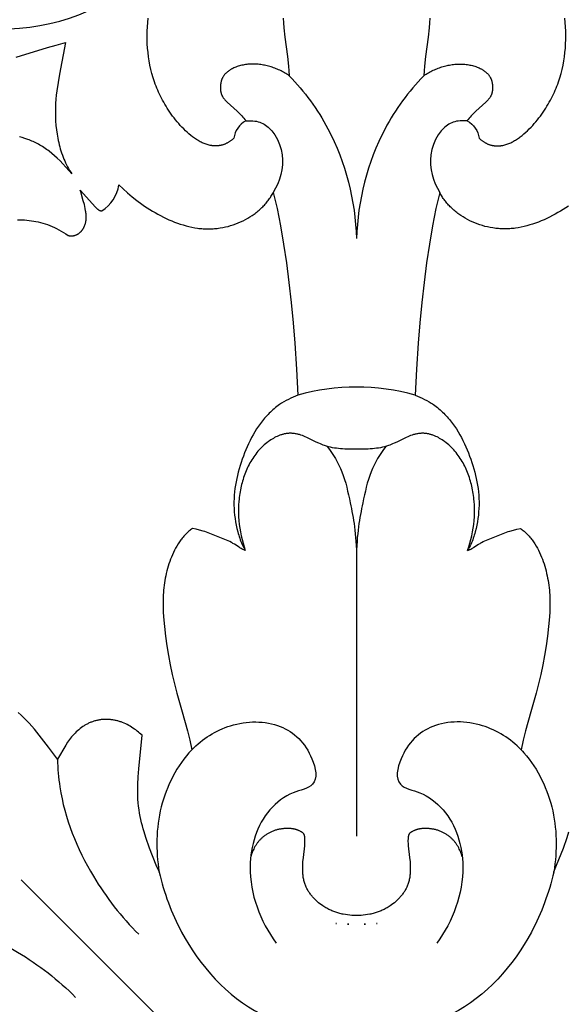
# Model space of a CAD drawing. Units: millimetres. Extents: x -650 to 691, y -775 to 851.
# Drawn here: x -23 to 14, y 14 to 82 of the extents above; entities that cross this region are included whole.
import ezdxf

# ---------------------------------------------------------------- set-up
doc = ezdxf.new("R2010")
doc.units = ezdxf.units.MM
doc.header["$MEASUREMENT"] = 0
doc.layers.add('Кривые$DWG', color=7, linetype='Continuous')
doc.styles.add('Arial', font='arial.ttf')
doc.dimstyles.new('Default', dxfattribs={"dimscale": 20, "dimtxt": 1, "dimasz": 1, "dimexe": 0.5, "dimexo": 0.5, "dimgap": 0.25, "dimtad": 1, "dimtoh": 1, "dimdec": 0, "dimzin": 1, "dimdsep": 46, "dimtxsty": 'Arial', "dimcen": 0.5, "dimadec": 0, "dimazin": 0, "dimtfac": 1, "dimtdec": 4, "dimtix": 1, "dimtmove": 1, "dimatfit": 3, "dimfxl": 1, "dimtolj": 1, "dimtzin": 1, "dimarcsym": 0})

# ---------------------------------------------------------------- blocks, each defined once
blk = doc.blocks.new('*D7')
at = {"layer": 'Defpoints', "color": 0, "transparency": 16777216}
for p in [(0, 175.006), (-207.492, -175.006), (0, -175.006)]:
    blk.add_point(p, dxfattribs=at)
at = {"layer": 'Кривые$DWG', "color": 0, "lineweight": -2, "transparency": 16777216}
for p, q in [((-10, 175.006), (-217.492, 175.006)), ((-207.492, 155.006), (-207.492, -155.006)), ((-10, -175.006), (-217.492, -175.006))]:
    blk.add_line(p, q, dxfattribs=at)
at = {"layer": 'Кривые$DWG', "color": 0, "transparency": 16777216}
for points in [[(-204.158, 155.006), (-210.825, 155.006), (-207.492, 175.006)], [(-210.825, -155.006), (-204.158, -155.006), (-207.492, -175.006)]]:
    blk.add_solid(points, dxfattribs=at)
at = {"layer": 'Кривые$DWG', "color": 0, "transparency": 16777216, "insert": (-222.702, 0), "char_height": 20, "attachment_point": 5, "rotation": 90, "style": 'Arial'}
blk.add_mtext('\\A1;350', dxfattribs=at)
blk = doc.blocks.new('*D8')
at = {"layer": 'Defpoints', "color": 0, "transparency": 16777216}
for p in [(175.006, 216.971), (-175.006, 0), (175.006, 0)]:
    blk.add_point(p, dxfattribs=at)
at = {"layer": 'Кривые$DWG', "color": 0, "lineweight": -2, "transparency": 16777216}
for p, q in [((-175.006, 10), (-175.006, 226.971)), ((175.006, 10), (175.006, 226.971)), ((-155.006, 216.971), (155.006, 216.971))]:
    blk.add_line(p, q, dxfattribs=at)
at = {"layer": 'Кривые$DWG', "color": 0, "transparency": 16777216}
for points in [[(-155.006, 220.304), (-155.006, 213.638), (-175.006, 216.971)], [(155.006, 213.638), (155.006, 220.304), (175.006, 216.971)]]:
    blk.add_solid(points, dxfattribs=at)
at = {"layer": 'Кривые$DWG', "color": 0, "transparency": 16777216, "insert": (0, 232.181), "char_height": 20, "attachment_point": 5, "style": 'Arial'}
blk.add_mtext('\\A1;350', dxfattribs=at)

msp = doc.modelspace()

# ---------------------------------------------------------------- linework, layer by layer
at = {"layer": 'Кривые$DWG'}
msp.add_line((0, 45), (0, 26), dxfattribs=at)
for points in [[(-5.026, 82.13), (-5.005, 81.8), (-4.977, 81.471), (-4.905, 80.813), (-4.737, 79.499), (-4.663, 78.84), (-4.633, 78.51), (-4.611, 78.179), (-4.689, 78.231), (-4.769, 78.281), (-4.849, 78.33), (-4.93, 78.377), (-5.012, 78.423), (-5.094, 78.467), (-5.177, 78.509), (-5.261, 78.549), (-5.345, 78.588), (-5.43, 78.625), (-5.515, 78.66), (-5.601, 78.694), (-5.687, 78.725), (-5.773, 78.755), (-5.86, 78.783), (-5.947, 78.809), (-6.034, 78.834), (-6.122, 78.856), (-6.21, 78.877), (-6.298, 78.895), (-6.386, 78.912), (-6.474, 78.927), (-6.562, 78.94), (-6.651, 78.951), (-6.739, 78.96), (-6.827, 78.967), (-6.915, 78.972), (-7.004, 78.975), (-7.091, 78.976), (-7.179, 78.975), (-7.267, 78.971), (-7.354, 78.966), (-7.441, 78.959), (-7.527, 78.95), (-7.613, 78.938), (-7.699, 78.925), (-7.783, 78.909), (-7.867, 78.891), (-7.949, 78.872), (-8.031, 78.85), (-8.111, 78.826), (-8.189, 78.8), (-8.266, 78.772), (-8.342, 78.742), (-8.415, 78.71), (-8.487, 78.676), (-8.522, 78.659), (-8.556, 78.64), (-8.59, 78.622), (-8.623, 78.602), (-8.656, 78.582), (-8.688, 78.562), (-8.72, 78.541), (-8.751, 78.52), (-8.781, 78.498), (-8.811, 78.476), (-8.84, 78.453), (-8.868, 78.43), (-8.895, 78.406), (-8.922, 78.382), (-8.948, 78.357), (-8.974, 78.331), (-8.998, 78.306), (-9.022, 78.279), (-9.045, 78.252), (-9.067, 78.225), (-9.088, 78.197), (-9.109, 78.169), (-9.128, 78.14), (-9.147, 78.111), (-9.165, 78.081), (-9.182, 78.051), (-9.198, 78.02), (-9.212, 77.989), (-9.227, 77.957), (-9.24, 77.924), (-9.252, 77.892), (-9.263, 77.858), (-9.273, 77.825), (-9.282, 77.79), (-9.289, 77.756), (-9.296, 77.72), (-9.308, 77.651), (-9.317, 77.583), (-9.324, 77.519), (-9.329, 77.456), (-9.332, 77.396), (-9.332, 77.338), (-9.332, 77.309), (-9.331, 77.281), (-9.33, 77.254), (-9.328, 77.227), (-9.326, 77.201), (-9.323, 77.175), (-9.32, 77.15), (-9.316, 77.125), (-9.312, 77.1), (-9.308, 77.076), (-9.303, 77.052), (-9.298, 77.029), (-9.292, 77.006), (-9.286, 76.983), (-9.279, 76.961), (-9.272, 76.939), (-9.265, 76.917), (-9.257, 76.896), (-9.249, 76.875), (-9.24, 76.854), (-9.232, 76.834), (-9.222, 76.814), (-9.213, 76.794), (-9.203, 76.775), (-9.192, 76.756), (-9.182, 76.737), (-9.171, 76.718), (-9.159, 76.699), (-9.136, 76.663), (-9.111, 76.627), (-9.085, 76.592), (-9.058, 76.558), (-9.029, 76.524), (-9, 76.491), (-8.97, 76.458), (-8.938, 76.425), (-8.873, 76.36), (-8.188, 75.738), (-8.029, 75.585), (-7.95, 75.506), (-7.873, 75.424), (-7.798, 75.341), (-7.726, 75.255), (-7.655, 75.167), (-7.621, 75.122), (-7.588, 75.077, 0.254219), (-8.405, 73.885), (-8.471, 73.828), (-8.504, 73.8), (-8.537, 73.773), (-8.57, 73.748), (-8.603, 73.723), (-8.636, 73.699), (-8.67, 73.676), (-8.703, 73.654), (-8.737, 73.632), (-8.77, 73.612), (-8.804, 73.592), (-8.838, 73.574), (-8.871, 73.556), (-8.905, 73.539), (-8.939, 73.522), (-8.973, 73.507), (-9.007, 73.492), (-9.041, 73.479), (-9.075, 73.466), (-9.109, 73.453), (-9.143, 73.442), (-9.177, 73.431), (-9.211, 73.421), (-9.245, 73.412), (-9.28, 73.404), (-9.314, 73.396), (-9.348, 73.39), (-9.382, 73.383), (-9.417, 73.378), (-9.451, 73.373), (-9.485, 73.369), (-9.52, 73.366), (-9.554, 73.364), (-9.588, 73.362), (-9.623, 73.361), (-9.657, 73.36), (-9.692, 73.36), (-9.726, 73.361), (-9.76, 73.363), (-9.795, 73.365), (-9.829, 73.368), (-9.863, 73.371), (-9.898, 73.376), (-9.932, 73.38), (-9.966, 73.386), (-10.035, 73.398), (-10.103, 73.413), (-10.172, 73.431), (-10.24, 73.45), (-10.308, 73.472), (-10.376, 73.496), (-10.444, 73.522), (-10.511, 73.55), (-10.578, 73.581), (-10.645, 73.613), (-10.712, 73.647), (-10.779, 73.683), (-10.845, 73.721), (-10.911, 73.76), (-10.977, 73.801), (-11.042, 73.844), (-11.107, 73.888), (-11.172, 73.934), (-11.236, 73.981), (-11.363, 74.08), (-11.488, 74.184), (-11.612, 74.293), (-11.733, 74.406), (-11.852, 74.523), (-11.969, 74.643), (-12.083, 74.767), (-12.195, 74.892), (-12.304, 75.02), (-12.41, 75.15), (-12.512, 75.281), (-12.612, 75.412), (-12.709, 75.545), (-12.802, 75.678), (-12.893, 75.812), (-12.98, 75.947), (-13.064, 76.082), (-13.145, 76.218), (-13.224, 76.354), (-13.299, 76.491), (-13.372, 76.629), (-13.441, 76.768), (-13.508, 76.907), (-13.572, 77.046), (-13.633, 77.186), (-13.692, 77.327), (-13.747, 77.468), (-13.8, 77.609), (-13.851, 77.751), (-13.944, 78.036), (-14.027, 78.323), (-14.1, 78.611), (-14.163, 78.901), (-14.217, 79.191), (-14.262, 79.483), (-14.298, 79.775), (-14.326, 80.068), (-14.345, 80.362), (-14.355, 80.656), (-14.357, 80.95), (-14.351, 81.243), (-14.337, 81.536), (-14.315, 81.829), (-14.284, 82.12)], [(5.026, 82.13), (5.005, 81.8), (4.977, 81.471), (4.905, 80.813), (4.737, 79.499), (4.663, 78.84), (4.633, 78.51), (4.611, 78.179), (4.689, 78.231), (4.769, 78.281), (4.849, 78.33), (4.93, 78.377), (5.012, 78.423), (5.094, 78.467), (5.177, 78.509), (5.261, 78.549), (5.345, 78.588), (5.43, 78.625), (5.515, 78.66), (5.601, 78.694), (5.687, 78.725), (5.773, 78.755), (5.86, 78.783), (5.947, 78.809), (6.034, 78.834), (6.122, 78.856), (6.21, 78.877), (6.298, 78.895), (6.386, 78.912), (6.474, 78.927), (6.562, 78.94), (6.651, 78.951), (6.739, 78.96), (6.827, 78.967), (6.915, 78.972), (7.004, 78.975), (7.091, 78.976), (7.179, 78.975), (7.267, 78.971), (7.354, 78.966), (7.441, 78.959), (7.527, 78.95), (7.613, 78.938), (7.699, 78.925), (7.783, 78.909), (7.867, 78.891), (7.949, 78.872), (8.031, 78.85), (8.111, 78.826), (8.189, 78.8), (8.266, 78.772), (8.342, 78.742), (8.415, 78.71), (8.487, 78.676), (8.522, 78.659), (8.556, 78.64), (8.59, 78.622), (8.623, 78.602), (8.656, 78.582), (8.688, 78.562), (8.72, 78.541), (8.751, 78.52), (8.781, 78.498), (8.811, 78.476), (8.84, 78.453), (8.868, 78.43), (8.895, 78.406), (8.922, 78.382), (8.948, 78.357), (8.974, 78.331), (8.998, 78.306), (9.022, 78.279), (9.045, 78.252), (9.067, 78.225), (9.088, 78.197), (9.109, 78.169), (9.128, 78.14), (9.147, 78.111), (9.165, 78.081), (9.182, 78.051), (9.198, 78.02), (9.212, 77.989), (9.227, 77.957), (9.24, 77.924), (9.252, 77.892), (9.263, 77.858), (9.273, 77.825), (9.282, 77.79), (9.289, 77.756), (9.296, 77.72), (9.308, 77.651), (9.317, 77.583), (9.324, 77.519), (9.329, 77.456), (9.332, 77.396), (9.332, 77.338), (9.332, 77.309), (9.331, 77.281), (9.33, 77.254), (9.328, 77.227), (9.326, 77.201), (9.323, 77.175), (9.32, 77.15), (9.316, 77.125), (9.312, 77.1), (9.308, 77.076), (9.303, 77.052), (9.298, 77.029), (9.292, 77.006), (9.286, 76.983), (9.279, 76.961), (9.272, 76.939), (9.265, 76.917), (9.257, 76.896), (9.249, 76.875), (9.24, 76.854), (9.232, 76.834), (9.222, 76.814), (9.213, 76.794), (9.203, 76.775), (9.192, 76.756), (9.182, 76.737), (9.171, 76.718), (9.159, 76.699), (9.136, 76.663), (9.111, 76.627), (9.085, 76.592), (9.058, 76.558), (9.029, 76.524), (9, 76.491), (8.97, 76.458), (8.938, 76.425), (8.873, 76.36), (8.188, 75.738), (8.029, 75.585), (7.95, 75.506), (7.873, 75.424), (7.798, 75.341), (7.726, 75.255), (7.655, 75.167), (7.621, 75.122), (7.588, 75.077, -0.254219), (8.405, 73.885), (8.471, 73.828), (8.504, 73.8), (8.537, 73.773), (8.57, 73.748), (8.603, 73.723), (8.636, 73.699), (8.67, 73.676), (8.703, 73.654), (8.737, 73.632), (8.77, 73.612), (8.804, 73.592), (8.838, 73.574), (8.871, 73.556), (8.905, 73.539), (8.939, 73.522), (8.973, 73.507), (9.007, 73.492), (9.041, 73.479), (9.075, 73.466), (9.109, 73.453), (9.143, 73.442), (9.177, 73.431), (9.211, 73.421), (9.245, 73.412), (9.28, 73.404), (9.314, 73.396), (9.348, 73.39), (9.382, 73.383), (9.417, 73.378), (9.451, 73.373), (9.485, 73.369), (9.52, 73.366), (9.554, 73.364), (9.588, 73.362), (9.623, 73.361), (9.657, 73.36), (9.692, 73.36), (9.726, 73.361), (9.76, 73.363), (9.795, 73.365), (9.829, 73.368), (9.863, 73.371), (9.898, 73.376), (9.932, 73.38), (9.966, 73.386), (10.035, 73.398), (10.103, 73.413), (10.172, 73.431), (10.24, 73.45), (10.308, 73.472), (10.376, 73.496), (10.444, 73.522), (10.511, 73.55), (10.578, 73.581), (10.645, 73.613), (10.712, 73.647), (10.779, 73.683), (10.845, 73.721), (10.911, 73.76), (10.977, 73.801), (11.042, 73.844), (11.107, 73.888), (11.172, 73.934), (11.236, 73.981), (11.363, 74.08), (11.488, 74.184), (11.612, 74.293), (11.733, 74.406), (11.852, 74.523), (11.969, 74.643), (12.083, 74.767), (12.195, 74.892), (12.304, 75.02), (12.41, 75.15), (12.512, 75.281), (12.612, 75.412), (12.709, 75.545), (12.802, 75.678), (12.893, 75.812), (12.98, 75.947), (13.064, 76.082), (13.145, 76.218), (13.224, 76.354), (13.299, 76.491), (13.372, 76.629), (13.441, 76.768), (13.508, 76.907), (13.572, 77.046), (13.633, 77.186), (13.692, 77.327), (13.747, 77.468), (13.8, 77.609), (13.851, 77.751), (13.944, 78.036), (14.027, 78.323), (14.1, 78.611), (14.163, 78.901), (14.217, 79.191), (14.262, 79.483), (14.298, 79.775), (14.326, 80.068), (14.345, 80.362), (14.355, 80.656), (14.357, 80.95), (14.351, 81.243), (14.337, 81.536), (14.315, 81.829), (14.284, 82.12)], [(-23.247, 68.294), (-23.089, 68.292), (-22.93, 68.288), (-22.772, 68.279), (-22.613, 68.267), (-22.455, 68.25), (-22.297, 68.23), (-22.14, 68.205), (-21.982, 68.176), (-21.825, 68.142), (-21.667, 68.103), (-21.51, 68.06), (-21.353, 68.011), (-21.196, 67.957), (-21.038, 67.898), (-20.88, 67.833), (-20.723, 67.763), (-20.565, 67.686), (-20.406, 67.603), (-20.247, 67.514), (-20.088, 67.419), (-19.928, 67.317), (-19.768, 67.208), (-19.74, 67.202), (-19.712, 67.197), (-19.684, 67.193), (-19.657, 67.189), (-19.629, 67.187), (-19.601, 67.186), (-19.574, 67.185), (-19.547, 67.185), (-19.52, 67.186), (-19.493, 67.188), (-19.467, 67.191), (-19.44, 67.194), (-19.414, 67.199), (-19.388, 67.204), (-19.362, 67.21), (-19.337, 67.216), (-19.311, 67.224), (-19.286, 67.232), (-19.262, 67.241), (-19.237, 67.251), (-19.213, 67.261), (-19.189, 67.272), (-19.165, 67.284), (-19.142, 67.296), (-19.119, 67.31), (-19.096, 67.323), (-19.073, 67.338), (-19.051, 67.353), (-19.03, 67.369), (-19.008, 67.385), (-18.987, 67.402), (-18.966, 67.42), (-18.946, 67.438), (-18.926, 67.457), (-18.907, 67.476), (-18.887, 67.496), (-18.869, 67.516), (-18.85, 67.538), (-18.833, 67.559), (-18.815, 67.581), (-18.798, 67.604), (-18.782, 67.627), (-18.765, 67.651), (-18.75, 67.675), (-18.735, 67.699), (-18.72, 67.724), (-18.706, 67.75), (-18.692, 67.776), (-18.679, 67.802), (-18.666, 67.829), (-18.654, 67.856), (-18.643, 67.884), (-18.632, 67.912), (-18.621, 67.94), (-18.611, 67.969), (-18.602, 67.998), (-18.593, 68.027), (-18.585, 68.057), (-18.577, 68.087), (-18.57, 68.118), (-18.564, 68.148), (-18.558, 68.179), (-18.553, 68.211), (-18.549, 68.242), (-18.545, 68.274), (-18.542, 68.306), (-18.539, 68.339), (-18.537, 68.371), (-18.536, 68.404), (-18.535, 68.437), (-18.535, 68.504), (-18.537, 68.571), (-18.541, 68.639), (-18.547, 68.708), (-18.554, 68.777), (-18.564, 68.846), (-18.575, 68.915), (-18.6, 69.055), (-18.63, 69.194), (-18.664, 69.332), (-18.738, 69.603), (-18.917, 70.214), (-18.944, 70.318), (-17.902, 69.163), (-17.871, 69.13), (-17.839, 69.098), (-17.823, 69.082), (-17.806, 69.067), (-17.79, 69.052), (-17.773, 69.037), (-17.756, 69.023), (-17.739, 69.01), (-17.721, 68.997), (-17.703, 68.985), (-17.685, 68.973), (-17.676, 68.968), (-17.666, 68.962), (-17.657, 68.957), (-17.647, 68.952), (-17.638, 68.947), (-17.628, 68.943), (-17.618, 68.938), (-17.608, 68.934), (-17.599, 68.93), (-17.588, 68.926), (-17.578, 68.923), (-17.568, 68.919), (-17.558, 68.916), (-17.547, 68.913), (-17.537, 68.911), (-17.526, 68.908), (-17.515, 68.906), (-17.504, 68.904), (-17.493, 68.902), (-17.482, 68.901), (-17.47, 68.9), (-17.459, 68.899, 0.221499), (-16.302, 70.694), (-16.012, 70.415), (-15.707, 70.14), (-15.388, 69.872), (-15.056, 69.611), (-14.713, 69.359), (-14.537, 69.237), (-14.359, 69.118), (-14.178, 69.002), (-13.995, 68.89), (-13.81, 68.781), (-13.623, 68.676), (-13.435, 68.575), (-13.245, 68.478), (-13.054, 68.385), (-12.861, 68.297), (-12.668, 68.214), (-12.473, 68.136), (-12.278, 68.063), (-12.082, 67.996), (-11.885, 67.934), (-11.688, 67.878), (-11.492, 67.829), (-11.295, 67.785), (-11.098, 67.748), (-10.902, 67.718), (-10.804, 67.705), (-10.706, 67.694), (-10.608, 67.685), (-10.51, 67.678), (-10.413, 67.673), (-10.316, 67.669), (-10.219, 67.667), (-10.122, 67.667), (-10.026, 67.669), (-9.93, 67.673), (-9.834, 67.678), (-9.739, 67.685), (-9.644, 67.693), (-9.549, 67.703), (-9.455, 67.715), (-9.361, 67.729), (-9.175, 67.76), (-8.992, 67.798), (-8.81, 67.842), (-8.631, 67.892), (-8.455, 67.948), (-8.281, 68.009), (-8.111, 68.076), (-7.944, 68.148), (-7.78, 68.225), (-7.62, 68.307), (-7.463, 68.394), (-7.311, 68.486), (-7.163, 68.582), (-7.019, 68.683), (-6.949, 68.734), (-6.88, 68.787), (-6.812, 68.841), (-6.746, 68.896), (-6.68, 68.952), (-6.616, 69.009), (-6.554, 69.066), (-6.492, 69.125), (-6.432, 69.185), (-6.373, 69.245), (-6.316, 69.306), (-6.26, 69.368), (-6.205, 69.431), (-6.152, 69.495), (-6.1, 69.559), (-6.05, 69.625), (-6.002, 69.691), (-5.955, 69.757), (-5.909, 69.825), (-5.865, 69.893), (-5.823, 69.961), (-5.782, 70.031), (-5.743, 70.101), (-5.706, 70.171), (-5.449, 69.059), (-5.213, 67.875), (-5, 66.628), (-4.808, 65.329), (-4.636, 63.989), (-4.484, 62.617), (-4.351, 61.224), (-4.236, 59.819), (-4.116, 58.038), (-4.021, 56.256), (-4.187, 56.19), (-4.35, 56.119), (-4.512, 56.045), (-4.671, 55.967), (-4.827, 55.884), (-4.981, 55.796), (-5.132, 55.704), (-5.206, 55.656), (-5.279, 55.606), (-5.373, 55.54), (-5.465, 55.471), (-5.555, 55.4), (-5.644, 55.327), (-5.731, 55.252), (-5.817, 55.175), (-5.901, 55.097), (-5.984, 55.016), (-6.065, 54.934), (-6.144, 54.85), (-6.222, 54.765), (-6.298, 54.678), (-6.372, 54.589), (-6.445, 54.5), (-6.517, 54.409), (-6.586, 54.317), (-6.72, 54.129), (-6.848, 53.938), (-6.97, 53.742), (-7.086, 53.543), (-7.197, 53.341), (-7.302, 53.136), (-7.403, 52.928), (-7.498, 52.719), (-7.59, 52.507), (-7.677, 52.293), (-7.759, 52.078), (-7.837, 51.861), (-7.911, 51.643), (-7.98, 51.423), (-8.045, 51.201), (-8.105, 50.978), (-8.162, 50.754), (-8.213, 50.529), (-8.259, 50.303), (-8.3, 50.076), (-8.334, 49.848), (-8.362, 49.619), (-8.384, 49.39), (-8.398, 49.161), (-8.404, 48.931), (-8.403, 48.702), (-8.395, 48.472), (-8.379, 48.242), (-8.357, 48.013), (-8.328, 47.785), (-8.292, 47.557), (-8.249, 47.331), (-8.2, 47.105), (-8.144, 46.881), (-8.113, 46.77), (-8.08, 46.66), (-8.045, 46.55), (-8.008, 46.441), (-7.969, 46.333), (-7.927, 46.226), (-7.883, 46.119), (-7.837, 46.014), (-7.788, 45.91), (-7.736, 45.807), (-7.682, 45.705), (-7.624, 45.604), (-7.653, 45.614), (-7.681, 45.624), (-7.71, 45.635), (-7.738, 45.646), (-7.765, 45.658), (-7.793, 45.671), (-7.847, 45.698), (-7.901, 45.726), (-7.954, 45.756), (-8.006, 45.788), (-8.058, 45.82), (-8.368, 46.023), (-8.473, 46.088), (-8.527, 46.119), (-8.581, 46.149), (-8.69, 46.205), (-8.801, 46.258), (-8.914, 46.308), (-9.829, 46.682), (-10.058, 46.771), (-10.29, 46.855), (-10.407, 46.894), (-10.525, 46.93), (-10.762, 46.998), (-11.001, 47.059), (-11.241, 47.114), (-11.308, 47.067), (-11.373, 47.019), (-11.436, 46.969), (-11.498, 46.917), (-11.559, 46.864), (-11.619, 46.809), (-11.677, 46.753), (-11.734, 46.695), (-11.79, 46.636), (-11.844, 46.575), (-11.898, 46.513), (-11.949, 46.45), (-12, 46.386), (-12.05, 46.32), (-12.098, 46.253), (-12.145, 46.185), (-12.191, 46.117), (-12.236, 46.047), (-12.322, 45.904), (-12.404, 45.758), (-12.481, 45.61), (-12.554, 45.458), (-12.624, 45.305), (-12.689, 45.149), (-12.75, 44.992), (-12.808, 44.834), (-12.862, 44.675), (-12.912, 44.516), (-12.959, 44.355), (-13.002, 44.193), (-13.042, 44.031), (-13.078, 43.868), (-13.111, 43.704), (-13.141, 43.54), (-13.167, 43.375), (-13.19, 43.21), (-13.21, 43.045), (-13.227, 42.879), (-13.241, 42.713), (-13.252, 42.547), (-13.26, 42.381), (-13.268, 42.048), (-13.265, 41.715), (-13.253, 41.383), (-13.234, 41.05), (-13.174, 40.385), (-13.096, 39.721), (-13.006, 39.059), (-12.903, 38.4), (-12.784, 37.744), (-12.646, 37.093), (-12.487, 36.445), (-12.313, 35.802), (-11.946, 34.518), (-11.597, 33.23), (-11.44, 32.581), (-11.299, 31.929), (-11.394, 31.825), (-11.488, 31.72), (-11.669, 31.504), (-11.842, 31.283), (-12.007, 31.056), (-12.165, 30.823), (-12.316, 30.586), (-12.458, 30.343), (-12.593, 30.096), (-12.72, 29.846), (-12.839, 29.591), (-12.95, 29.332), (-13.054, 29.071), (-13.15, 28.806), (-13.238, 28.539), (-13.318, 28.269), (-13.39, 27.997), (-13.455, 27.723), (-13.511, 27.447), (-13.56, 27.17), (-13.601, 26.892), (-13.635, 26.613), (-13.661, 26.333), (-13.679, 26.052), (-13.691, 25.771), (-13.695, 25.49), (-13.691, 25.208), (-13.681, 24.927), (-13.663, 24.646), (-13.639, 24.365), (-13.607, 24.086), (-13.569, 23.807), (-13.523, 23.53), (-13.523, 23.53), (-13.524, 23.53), (-13.524, 23.53), (-13.524, 23.53), (-13.524, 23.53), (-13.524, 23.531), (-13.525, 23.531), (-13.525, 23.531), (-13.525, 23.532), (-13.525, 23.532), (-13.526, 23.534), (-13.528, 23.537), (-13.533, 23.547), (-13.54, 23.561), (-13.581, 23.655), (-13.728, 24.007), (-14.186, 25.183), (-14.445, 25.911), (-14.57, 26.302), (-14.629, 26.504), (-14.686, 26.71), (-14.74, 26.921), (-14.79, 27.137), (-14.836, 27.356), (-14.877, 27.581), (-14.914, 27.81), (-14.945, 28.044), (-14.97, 28.282), (-14.989, 28.524), (-15.001, 28.772), (-15.006, 29.023), (-15.006, 29.279), (-15, 29.54), (-14.975, 30.071), (-14.934, 30.617), (-14.704, 32.916), (-14.788, 32.993), (-14.874, 33.067), (-14.961, 33.141), (-15.051, 33.212), (-15.142, 33.282), (-15.235, 33.349), (-15.33, 33.415), (-15.426, 33.478), (-15.525, 33.538), (-15.625, 33.595), (-15.726, 33.649), (-15.829, 33.701), (-15.934, 33.748), (-16.04, 33.792), (-16.093, 33.813), (-16.147, 33.833), (-16.201, 33.852), (-16.256, 33.869), (-16.311, 33.886), (-16.366, 33.902), (-16.422, 33.916), (-16.478, 33.93), (-16.534, 33.942), (-16.59, 33.954), (-16.647, 33.964), (-16.703, 33.974), (-16.76, 33.982), (-16.817, 33.989), (-16.874, 33.995), (-16.932, 34), (-16.989, 34.004), (-17.046, 34.007), (-17.104, 34.009), (-17.161, 34.01), (-17.218, 34.009), (-17.276, 34.008), (-17.333, 34.005), (-17.39, 34.001), (-17.447, 33.996), (-17.504, 33.99), (-17.561, 33.983), (-17.617, 33.975), (-17.674, 33.966), (-17.73, 33.955), (-17.786, 33.943), (-17.841, 33.931), (-17.896, 33.917), (-17.951, 33.902), (-18.006, 33.885), (-18.06, 33.868), (-18.114, 33.849), (-18.167, 33.829), (-18.22, 33.809), (-18.273, 33.787), (-18.325, 33.764), (-18.377, 33.739), (-18.428, 33.714), (-18.479, 33.688), (-18.529, 33.661), (-18.579, 33.633), (-18.629, 33.603), (-18.678, 33.573), (-18.726, 33.542), (-18.774, 33.511), (-18.868, 33.444), (-18.96, 33.375), (-19.05, 33.302), (-19.137, 33.226), (-19.222, 33.147), (-19.305, 33.066), (-19.384, 32.982), (-19.462, 32.896), (-19.536, 32.808), (-19.608, 32.718), (-19.677, 32.626), (-19.744, 32.533), (-19.809, 32.438), (-19.933, 32.246), (-20.506, 31.269), (-21.121, 32.099), (-21.759, 32.937), (-22.094, 33.347), (-22.267, 33.548), (-22.443, 33.745), (-22.624, 33.938), (-22.809, 34.126), (-23, 34.309), (-23.195, 34.486)], [(-11.007, 7.406, 0.200163), (-11, 11), (-23, 23), (-11, 11, 0.200163), (-7.406, 11.007)]]:
    msp.add_lwpolyline(points, format="xyb", dxfattribs=at)
for points in [[(-23.35, 79.445), (-21.189, 80.109), (-20.592, 80.283), (-19.96, 80.453), (-20.374, 78.28), (-20.471, 77.715), (-20.554, 77.142), (-20.587, 76.852), (-20.615, 76.56), (-20.635, 76.266), (-20.648, 75.97), (-20.653, 75.672), (-20.649, 75.373), (-20.636, 75.073), (-20.613, 74.773), (-20.581, 74.474), (-20.54, 74.176), (-20.515, 74.028), (-20.488, 73.881), (-20.458, 73.734), (-20.425, 73.588), (-20.39, 73.443), (-20.353, 73.299), (-20.312, 73.157), (-20.269, 73.015), (-20.223, 72.875), (-20.174, 72.736), (-20.122, 72.598), (-20.067, 72.462), (-20.01, 72.328), (-19.949, 72.196), (-19.886, 72.065), (-19.819, 71.936), (-19.749, 71.809), (-19.677, 71.685), (-19.601, 71.562), (-19.522, 71.442), (-19.729, 71.685), (-19.932, 71.913), (-20.132, 72.127), (-20.328, 72.326), (-20.52, 72.511), (-20.711, 72.683), (-20.899, 72.842), (-21.085, 72.99), (-21.177, 73.059), (-21.269, 73.126), (-21.361, 73.19), (-21.453, 73.251), (-21.544, 73.31), (-21.635, 73.366), (-21.726, 73.42), (-21.818, 73.472), (-21.909, 73.521), (-22, 73.568), (-22.091, 73.613), (-22.182, 73.655), (-22.274, 73.696), (-22.366, 73.735), (-22.458, 73.772), (-22.55, 73.807), (-22.736, 73.873), (-22.923, 73.932), (-23.112, 73.984)], [(14.537, 69.237), (14.359, 69.118), (14.178, 69.002), (13.995, 68.89), (13.81, 68.781), (13.623, 68.676), (13.435, 68.575), (13.245, 68.478), (13.054, 68.385), (12.861, 68.297), (12.668, 68.214), (12.473, 68.136), (12.278, 68.063), (12.082, 67.996), (11.885, 67.934), (11.688, 67.878), (11.492, 67.829), (11.295, 67.785), (11.098, 67.748), (10.902, 67.718), (10.804, 67.705), (10.706, 67.694), (10.608, 67.685), (10.51, 67.678), (10.413, 67.673), (10.316, 67.669), (10.219, 67.667), (10.122, 67.667), (10.026, 67.669), (9.93, 67.673), (9.834, 67.678), (9.739, 67.685), (9.644, 67.693), (9.549, 67.703), (9.455, 67.715), (9.361, 67.729), (9.175, 67.76), (8.992, 67.798), (8.81, 67.842), (8.631, 67.892), (8.455, 67.948), (8.281, 68.009), (8.111, 68.076), (7.944, 68.148), (7.78, 68.225), (7.62, 68.307), (7.463, 68.394), (7.311, 68.486), (7.163, 68.582), (7.019, 68.683), (6.949, 68.734), (6.88, 68.787), (6.812, 68.841), (6.746, 68.896), (6.68, 68.952), (6.616, 69.009), (6.554, 69.066), (6.492, 69.125), (6.432, 69.185), (6.373, 69.245), (6.316, 69.306), (6.26, 69.368), (6.205, 69.431), (6.152, 69.495), (6.1, 69.559), (6.05, 69.625), (6.002, 69.691), (5.955, 69.757), (5.909, 69.825), (5.865, 69.893), (5.823, 69.961), (5.782, 70.031), (5.743, 70.101), (5.706, 70.171), (5.449, 69.059), (5.213, 67.875), (5, 66.628), (4.808, 65.329), (4.636, 63.989), (4.484, 62.617), (4.351, 61.224), (4.236, 59.819), (4.116, 58.038), (4.021, 56.256), (4.187, 56.19), (4.35, 56.119), (4.512, 56.045), (4.671, 55.967), (4.827, 55.884), (4.981, 55.796), (5.132, 55.704), (5.206, 55.656), (5.279, 55.606), (5.373, 55.54), (5.465, 55.471), (5.555, 55.4), (5.644, 55.327), (5.731, 55.252), (5.817, 55.175), (5.901, 55.097), (5.984, 55.016), (6.065, 54.934), (6.144, 54.85), (6.222, 54.765), (6.298, 54.678), (6.372, 54.589), (6.445, 54.5), (6.517, 54.409), (6.586, 54.317), (6.72, 54.129), (6.848, 53.938), (6.97, 53.742), (7.086, 53.543), (7.197, 53.341), (7.302, 53.136), (7.403, 52.928), (7.498, 52.719), (7.59, 52.507), (7.677, 52.293), (7.759, 52.078), (7.837, 51.861), (7.911, 51.643), (7.98, 51.423), (8.045, 51.201), (8.105, 50.978), (8.162, 50.754), (8.213, 50.529), (8.259, 50.303), (8.3, 50.076), (8.334, 49.848), (8.362, 49.619), (8.384, 49.39), (8.398, 49.161), (8.404, 48.931), (8.403, 48.702), (8.395, 48.472), (8.379, 48.242), (8.357, 48.013), (8.328, 47.785), (8.292, 47.557), (8.249, 47.331), (8.2, 47.105), (8.144, 46.881), (8.113, 46.77), (8.08, 46.66), (8.045, 46.55), (8.008, 46.441), (7.969, 46.333), (7.927, 46.226), (7.883, 46.119), (7.837, 46.014), (7.788, 45.91), (7.736, 45.807), (7.682, 45.705), (7.624, 45.604), (7.653, 45.614), (7.681, 45.624), (7.71, 45.635), (7.738, 45.646), (7.765, 45.658), (7.793, 45.671), (7.847, 45.698), (7.901, 45.726), (7.954, 45.756), (8.006, 45.788), (8.058, 45.82), (8.368, 46.023), (8.473, 46.088), (8.527, 46.119), (8.581, 46.149), (8.69, 46.205), (8.801, 46.258), (8.914, 46.308), (9.829, 46.682), (10.058, 46.771), (10.29, 46.855), (10.407, 46.894), (10.525, 46.93), (10.762, 46.998), (11.001, 47.059), (11.241, 47.114), (11.308, 47.067), (11.373, 47.019), (11.436, 46.969), (11.498, 46.917), (11.559, 46.864), (11.619, 46.809), (11.677, 46.753), (11.734, 46.695), (11.79, 46.636), (11.844, 46.575), (11.898, 46.513), (11.949, 46.45), (12, 46.386), (12.05, 46.32), (12.098, 46.253), (12.145, 46.185), (12.191, 46.117), (12.236, 46.047), (12.322, 45.904), (12.404, 45.758), (12.481, 45.61), (12.554, 45.458), (12.624, 45.305), (12.689, 45.149), (12.75, 44.992), (12.808, 44.834), (12.862, 44.675), (12.912, 44.516), (12.959, 44.355), (13.002, 44.193), (13.042, 44.031), (13.078, 43.868), (13.111, 43.704), (13.141, 43.54), (13.167, 43.375), (13.19, 43.21), (13.21, 43.045), (13.227, 42.879), (13.241, 42.713), (13.252, 42.547), (13.26, 42.381), (13.268, 42.048), (13.265, 41.715), (13.253, 41.383), (13.234, 41.05), (13.174, 40.385), (13.096, 39.721), (13.006, 39.059), (12.903, 38.4), (12.784, 37.744), (12.646, 37.093), (12.487, 36.445), (12.313, 35.802), (11.946, 34.518), (11.597, 33.23), (11.44, 32.581), (11.299, 31.929), (11.394, 31.825), (11.488, 31.72), (11.669, 31.504), (11.842, 31.283), (12.007, 31.056), (12.165, 30.823), (12.316, 30.586), (12.458, 30.343), (12.593, 30.096), (12.72, 29.846), (12.839, 29.591), (12.95, 29.332), (13.054, 29.071), (13.15, 28.806), (13.238, 28.539), (13.318, 28.269), (13.39, 27.997), (13.455, 27.723), (13.511, 27.447), (13.56, 27.17), (13.601, 26.892), (13.635, 26.613), (13.661, 26.333), (13.679, 26.052), (13.691, 25.771), (13.695, 25.49), (13.691, 25.208), (13.681, 24.927), (13.663, 24.646), (13.639, 24.365), (13.607, 24.086), (13.569, 23.807), (13.523, 23.53), (13.523, 23.53), (13.524, 23.53), (13.524, 23.53), (13.524, 23.53), (13.524, 23.53), (13.524, 23.531), (13.525, 23.531), (13.525, 23.531), (13.525, 23.532), (13.525, 23.532), (13.526, 23.534), (13.528, 23.537), (13.533, 23.547), (13.54, 23.561), (13.581, 23.655), (13.728, 24.007), (14.186, 25.183), (14.445, 25.911), (14.57, 26.302)], [(7.624, 45.604), (7.708, 45.852), (7.783, 46.102), (7.851, 46.355), (7.911, 46.611), (7.962, 46.869), (8.006, 47.129), (8.041, 47.39), (8.067, 47.653), (8.085, 47.917), (8.094, 48.181), (8.095, 48.445), (8.086, 48.71), (8.068, 48.974), (8.056, 49.106), (8.042, 49.237), (8.025, 49.369), (8.006, 49.5), (7.984, 49.631), (7.96, 49.761), (7.909, 50.003), (7.88, 50.123), (7.849, 50.243), (7.816, 50.362), (7.781, 50.481), (7.743, 50.598), (7.704, 50.715), (7.662, 50.831), (7.618, 50.946), (7.572, 51.059), (7.523, 51.172), (7.472, 51.283), (7.419, 51.393), (7.363, 51.502), (7.305, 51.609), (7.245, 51.715), (7.182, 51.819), (7.117, 51.922), (7.05, 52.022), (6.98, 52.121), (6.907, 52.218), (6.832, 52.313), (6.755, 52.406), (6.675, 52.497), (6.593, 52.586), (6.507, 52.673), (6.42, 52.757), (6.33, 52.839), (6.237, 52.918), (6.141, 52.995), (6.043, 53.07), (5.961, 53.129), (5.876, 53.186), (5.791, 53.24), (5.703, 53.293), (5.614, 53.342), (5.524, 53.389), (5.433, 53.432), (5.387, 53.453), (5.34, 53.472), (5.294, 53.491), (5.247, 53.509), (5.2, 53.525), (5.153, 53.541), (5.105, 53.556), (5.058, 53.569), (5.01, 53.582), (4.962, 53.593), (4.914, 53.604), (4.865, 53.613), (4.817, 53.621), (4.768, 53.628), (4.72, 53.633), (4.671, 53.637), (4.622, 53.64), (4.573, 53.642), (4.518, 53.642), (4.463, 53.641), (4.408, 53.637), (4.353, 53.633), (4.298, 53.627), (4.244, 53.619), (4.189, 53.61), (4.134, 53.6), (4.08, 53.588), (4.026, 53.576), (3.972, 53.562), (3.918, 53.547), (3.865, 53.531), (3.812, 53.514), (3.707, 53.478), (3.609, 53.441), (3.512, 53.401), (3.417, 53.36), (3.322, 53.316), (2.762, 53.041), (2.574, 52.952), (2.478, 52.91), (2.381, 52.869), (2.283, 52.831), (2.184, 52.795), (2.119, 52.773), (2.053, 52.753), (1.987, 52.734), (1.92, 52.716), (1.785, 52.683), (1.648, 52.654), (1.509, 52.63), (1.37, 52.609), (1.23, 52.592), (1.089, 52.577), (0.949, 52.566), (0.809, 52.558), (0.532, 52.549), (0.261, 52.548), (0, 52.554), (-0.261, 52.548), (-0.532, 52.549), (-0.809, 52.558), (-0.949, 52.566), (-1.089, 52.577), (-1.23, 52.592), (-1.37, 52.609), (-1.509, 52.63), (-1.648, 52.654), (-1.785, 52.683), (-1.92, 52.716), (-1.987, 52.734), (-2.053, 52.753), (-2.119, 52.773), (-2.184, 52.795), (-2.283, 52.831), (-2.381, 52.869), (-2.478, 52.91), (-2.574, 52.952), (-2.762, 53.041), (-3.322, 53.316), (-3.417, 53.36), (-3.512, 53.401), (-3.609, 53.441), (-3.707, 53.478), (-3.812, 53.514), (-3.865, 53.531), (-3.918, 53.547), (-3.972, 53.562), (-4.026, 53.576), (-4.08, 53.588), (-4.134, 53.6), (-4.189, 53.61), (-4.244, 53.619), (-4.298, 53.627), (-4.353, 53.633), (-4.408, 53.637), (-4.463, 53.641), (-4.518, 53.642), (-4.573, 53.642), (-4.622, 53.64), (-4.671, 53.637), (-4.72, 53.633), (-4.768, 53.628), (-4.817, 53.621), (-4.865, 53.613), (-4.914, 53.604), (-4.962, 53.593), (-5.01, 53.582), (-5.058, 53.569), (-5.105, 53.556), (-5.153, 53.541), (-5.2, 53.525), (-5.247, 53.509), (-5.294, 53.491), (-5.34, 53.472), (-5.387, 53.453), (-5.433, 53.432), (-5.524, 53.389), (-5.614, 53.342), (-5.703, 53.293), (-5.791, 53.24), (-5.876, 53.186), (-5.961, 53.129), (-6.043, 53.07), (-6.141, 52.995), (-6.237, 52.918), (-6.33, 52.839), (-6.42, 52.757), (-6.507, 52.673), (-6.593, 52.586), (-6.675, 52.497), (-6.755, 52.406), (-6.832, 52.313), (-6.907, 52.218), (-6.98, 52.121), (-7.05, 52.022), (-7.117, 51.922), (-7.182, 51.819), (-7.245, 51.715), (-7.305, 51.609), (-7.363, 51.502), (-7.419, 51.393), (-7.472, 51.283), (-7.523, 51.172), (-7.572, 51.059), (-7.618, 50.946), (-7.662, 50.831), (-7.704, 50.715), (-7.743, 50.598), (-7.781, 50.481), (-7.816, 50.362), (-7.849, 50.243), (-7.88, 50.123), (-7.909, 50.003), (-7.96, 49.761), (-7.984, 49.631), (-8.006, 49.5), (-8.025, 49.369), (-8.042, 49.237), (-8.056, 49.106), (-8.068, 48.974), (-8.086, 48.71), (-8.095, 48.445), (-8.094, 48.181), (-8.085, 47.917), (-8.067, 47.653), (-8.041, 47.39), (-8.006, 47.129), (-7.962, 46.869), (-7.911, 46.611), (-7.851, 46.355), (-7.783, 46.102), (-7.708, 45.852), (-7.624, 45.604)], [(7.255, 24.586), (7.228, 24.675), (7.198, 24.763), (7.165, 24.851), (7.13, 24.938), (7.093, 25.024), (7.052, 25.109), (7.009, 25.193), (6.964, 25.276), (6.915, 25.357), (6.864, 25.436), (6.838, 25.474), (6.811, 25.513), (6.783, 25.551), (6.754, 25.588), (6.725, 25.624), (6.695, 25.661), (6.665, 25.696), (6.634, 25.731), (6.602, 25.765), (6.569, 25.799), (6.536, 25.832), (6.502, 25.864), (6.462, 25.9), (6.422, 25.935), (6.38, 25.969), (6.337, 26.002), (6.294, 26.034), (6.25, 26.066), (6.206, 26.096), (6.16, 26.125), (6.114, 26.153), (6.067, 26.18), (6.02, 26.207), (5.972, 26.232), (5.923, 26.256), (5.874, 26.279), (5.825, 26.301), (5.774, 26.322), (5.724, 26.342), (5.673, 26.362), (5.621, 26.38), (5.569, 26.397), (5.517, 26.413), (5.464, 26.428), (5.412, 26.442), (5.358, 26.454), (5.305, 26.466), (5.251, 26.477), (5.197, 26.487), (5.143, 26.495), (5.089, 26.503), (5.035, 26.51), (4.98, 26.515), (4.925, 26.519), (4.85, 26.524), (4.774, 26.526), (4.699, 26.526), (4.623, 26.524), (4.548, 26.519), (4.474, 26.511), (4.437, 26.507), (4.399, 26.502), (4.363, 26.496), (4.326, 26.489), (4.289, 26.482), (4.253, 26.474), (4.217, 26.465), (4.181, 26.456), (4.145, 26.446), (4.109, 26.435), (4.074, 26.423), (4.039, 26.411), (4.004, 26.397), (3.969, 26.383), (3.935, 26.369), (3.901, 26.353), (3.867, 26.337), (3.833, 26.319), (3.8, 26.301), (3.767, 26.282), (3.748, 26.27), (3.728, 26.258), (3.71, 26.245), (3.7, 26.239), (3.691, 26.232), (3.682, 26.225), (3.674, 26.218), (3.665, 26.21), (3.657, 26.203), (3.65, 26.195), (3.646, 26.191), (3.642, 26.187), (3.638, 26.183), (3.635, 26.179), (3.631, 26.175), (3.628, 26.171), (3.623, 26.164), (3.618, 26.157), (3.613, 26.15), (3.609, 26.143), (3.605, 26.135), (3.6, 26.128), (3.597, 26.12), (3.593, 26.113), (3.589, 26.105), (3.586, 26.097), (3.583, 26.089), (3.58, 26.081), (3.577, 26.073), (3.574, 26.064), (3.572, 26.056), (3.569, 26.047), (3.565, 26.03), (3.561, 26.013), (3.557, 25.995), (3.554, 25.977), (3.549, 25.942), (3.544, 25.906), (3.539, 25.856), (3.536, 25.807), (3.533, 25.758), (3.532, 25.71), (3.532, 25.661), (3.532, 25.613), (3.536, 25.518), (3.542, 25.423), (3.551, 25.328), (3.643, 24.532), (3.671, 24.225), (3.681, 24.071), (3.688, 23.918), (3.691, 23.765), (3.689, 23.614), (3.686, 23.538), (3.681, 23.463), (3.675, 23.388), (3.668, 23.314), (3.659, 23.24), (3.648, 23.167), (3.636, 23.094), (3.622, 23.022), (3.605, 22.95), (3.587, 22.879), (3.567, 22.808), (3.544, 22.738), (3.523, 22.68), (3.501, 22.622), (3.477, 22.564), (3.452, 22.507), (3.425, 22.451), (3.397, 22.395), (3.368, 22.34), (3.337, 22.286), (3.305, 22.232), (3.271, 22.178), (3.237, 22.126), (3.201, 22.074), (3.164, 22.023), (3.126, 21.972), (3.087, 21.923), (3.047, 21.874), (3.006, 21.825), (2.965, 21.778), (2.922, 21.731), (2.878, 21.685), (2.834, 21.64), (2.789, 21.596), (2.743, 21.553), (2.696, 21.51), (2.601, 21.428), (2.503, 21.35), (2.404, 21.275), (2.302, 21.204), (2.238, 21.162), (2.172, 21.121), (2.107, 21.081), (2.04, 21.044), (1.973, 21.007), (1.906, 20.973), (1.838, 20.939), (1.77, 20.908), (1.701, 20.878), (1.631, 20.849), (1.562, 20.821), (1.491, 20.795), (1.421, 20.771), (1.349, 20.748), (1.278, 20.726), (1.206, 20.706), (1.133, 20.686), (1.06, 20.669), (0.987, 20.652), (0.913, 20.637), (0.765, 20.61), (0.614, 20.588), (0.463, 20.57), (0.31, 20.557), (0.156, 20.549), (0, 20.544), (-0.156, 20.549), (-0.31, 20.557), (-0.463, 20.57), (-0.614, 20.588), (-0.765, 20.61), (-0.913, 20.637), (-0.987, 20.652), (-1.06, 20.669), (-1.133, 20.686), (-1.206, 20.706), (-1.278, 20.726), (-1.349, 20.748), (-1.421, 20.771), (-1.491, 20.795), (-1.562, 20.821), (-1.631, 20.849), (-1.701, 20.878), (-1.77, 20.908), (-1.838, 20.939), (-1.906, 20.973), (-1.973, 21.007), (-2.04, 21.044), (-2.107, 21.081), (-2.172, 21.121), (-2.238, 21.162), (-2.302, 21.204), (-2.404, 21.275), (-2.503, 21.35), (-2.601, 21.428), (-2.696, 21.51), (-2.743, 21.553), (-2.789, 21.596), (-2.834, 21.64), (-2.878, 21.685), (-2.922, 21.731), (-2.965, 21.778), (-3.006, 21.825), (-3.047, 21.874), (-3.087, 21.923), (-3.126, 21.972), (-3.164, 22.023), (-3.201, 22.074), (-3.237, 22.126), (-3.271, 22.178), (-3.305, 22.232), (-3.337, 22.286), (-3.368, 22.34), (-3.397, 22.395), (-3.425, 22.451), (-3.452, 22.507), (-3.477, 22.564), (-3.501, 22.622), (-3.523, 22.68), (-3.544, 22.738), (-3.567, 22.808), (-3.587, 22.879), (-3.605, 22.95), (-3.622, 23.022), (-3.636, 23.094), (-3.648, 23.167), (-3.659, 23.24), (-3.668, 23.314), (-3.675, 23.388), (-3.681, 23.463), (-3.686, 23.538), (-3.689, 23.614), (-3.691, 23.765), (-3.688, 23.918), (-3.681, 24.071), (-3.671, 24.225), (-3.643, 24.532), (-3.551, 25.328), (-3.542, 25.423), (-3.536, 25.518), (-3.532, 25.613), (-3.532, 25.661), (-3.532, 25.71), (-3.533, 25.758), (-3.536, 25.807), (-3.539, 25.856), (-3.544, 25.906), (-3.549, 25.942), (-3.554, 25.977), (-3.557, 25.995), (-3.561, 26.013), (-3.565, 26.03), (-3.569, 26.047), (-3.572, 26.056), (-3.574, 26.064), (-3.577, 26.073), (-3.58, 26.081), (-3.583, 26.089), (-3.586, 26.097), (-3.589, 26.105), (-3.593, 26.113), (-3.597, 26.12), (-3.6, 26.128), (-3.605, 26.135), (-3.609, 26.143), (-3.613, 26.15), (-3.618, 26.157), (-3.623, 26.164), (-3.628, 26.171), (-3.631, 26.175), (-3.635, 26.179), (-3.638, 26.183), (-3.642, 26.187), (-3.646, 26.191), (-3.65, 26.195), (-3.657, 26.203), (-3.665, 26.21), (-3.674, 26.218), (-3.682, 26.225), (-3.691, 26.232), (-3.7, 26.239), (-3.71, 26.245), (-3.728, 26.258), (-3.748, 26.27), (-3.767, 26.282), (-3.8, 26.301), (-3.833, 26.319), (-3.867, 26.337), (-3.901, 26.353), (-3.935, 26.369), (-3.969, 26.383), (-4.004, 26.397), (-4.039, 26.411), (-4.074, 26.423), (-4.109, 26.435), (-4.145, 26.446), (-4.181, 26.456), (-4.217, 26.465), (-4.253, 26.474), (-4.289, 26.482), (-4.326, 26.489), (-4.363, 26.496), (-4.399, 26.502), (-4.437, 26.507), (-4.474, 26.511), (-4.548, 26.519), (-4.623, 26.524), (-4.699, 26.526), (-4.774, 26.526), (-4.85, 26.524), (-4.925, 26.519), (-4.98, 26.515), (-5.035, 26.51), (-5.089, 26.503), (-5.143, 26.495), (-5.197, 26.487), (-5.251, 26.477), (-5.305, 26.466), (-5.358, 26.454), (-5.412, 26.442), (-5.464, 26.428), (-5.517, 26.413), (-5.569, 26.397), (-5.621, 26.38), (-5.673, 26.362), (-5.724, 26.342), (-5.774, 26.322), (-5.825, 26.301), (-5.874, 26.279), (-5.923, 26.256), (-5.972, 26.232), (-6.02, 26.207), (-6.067, 26.18), (-6.114, 26.153), (-6.16, 26.125), (-6.206, 26.096), (-6.25, 26.066), (-6.294, 26.034), (-6.337, 26.002), (-6.38, 25.969), (-6.422, 25.935), (-6.462, 25.9), (-6.502, 25.864), (-6.536, 25.832), (-6.569, 25.799), (-6.602, 25.765), (-6.634, 25.731), (-6.665, 25.696), (-6.695, 25.661), (-6.725, 25.624), (-6.754, 25.588), (-6.783, 25.551), (-6.811, 25.513), (-6.838, 25.474), (-6.864, 25.436), (-6.915, 25.357), (-6.964, 25.276), (-7.009, 25.193), (-7.052, 25.109), (-7.093, 25.024), (-7.13, 24.938), (-7.165, 24.851), (-7.198, 24.763), (-7.228, 24.675), (-7.255, 24.586)]]:
    msp.add_lwpolyline(points, dxfattribs=at)
for points in [[(-1.376, 19.999), (-1.415, 20.003), (-1.376, 19.999)], [(-0.612, 19.962), (-0.536, 19.961), (-0.536, 19.961), (-0.537, 19.961)], [(0.612, 19.962), (0.536, 19.961), (0.536, 19.961), (0.537, 19.961)], [(1.376, 19.999), (1.415, 20.003), (1.376, 19.999)]]:
    msp.add_lwpolyline(points, close=True, dxfattribs=at)
msp.add_arc((0, 42.033), 14.78, 74.21273, 105.78727, dxfattribs=at)
for points, knots in [([(-36.322, 99.058), (-37.403, 97.743), (-40.119, 93.036), (-35.552, 84.513), (-26.205, 80.376), (-15.433, 82.521), (-11.683, 88.947), (-10.705, 91.999)], [0, 0, 0, 0, 5.108197, 15.110718, 24.060446, 34.903954, 44.519325, 44.519325, 44.519325, 44.519325]), ([(36.322, 99.058), (37.403, 97.743), (40.119, 93.036), (35.552, 84.513), (26.205, 80.376), (15.433, 82.521), (11.683, 88.947), (10.705, 91.999)], [0, 0, 0, 0, 5.108197, 15.110718, 24.060446, 34.903954, 44.519325, 44.519325, 44.519325, 44.519325]), ([(-4.611, 78.179), (-3.576, 77.092), (-1.095, 73.764), (-0.089, 69.595), (0, 67)], [0, 0, 0, 0, 4.503231, 12.293775, 12.293775, 12.293775, 12.293775]), ([(4.611, 78.179), (3.576, 77.092), (1.095, 73.764), (0.089, 69.595), (0, 67)], [0, 0, 0, 0, 4.503231, 12.293775, 12.293775, 12.293775, 12.293775]), ([(-7.588, 75.077), (-7.269, 75.105), (-5.981, 75.05), (-4.697, 72.731), (-5.257, 70.933), (-5.706, 70.171)], [0, 0, 0, 0, 0.962865, 3.664491, 6.317342, 6.317342, 6.317342, 6.317342]), ([(7.588, 75.077), (7.269, 75.105), (5.981, 75.05), (4.697, 72.731), (5.257, 70.933), (5.706, 70.171)], [0, 0, 0, 0, 0.962865, 3.664491, 6.317342, 6.317342, 6.317342, 6.317342]), ([(-2.011, 52.741), (-1.599, 52.211), (-0.864, 50.983), (-0.378, 48.575), (0, 46.798), (0, 45)], [0, 0, 0, 0, 2.012834, 4.212381, 7.291569, 7.291569, 7.291569, 7.291569]), ([(2.011, 52.741), (1.599, 52.211), (0.864, 50.983), (0.378, 48.575), (0, 46.798), (0, 45)], [0, 0, 0, 0, 2.012834, 4.212381, 7.291569, 7.291569, 7.291569, 7.291569]), ([(-11.299, 31.929), (-10.565, 32.669), (-8.677, 33.901), (-5.125, 33.958), (-3.084, 31.993), (-2.577, 29.659), (-3.646, 29.193), (-4.726, 28.895), (-6.645, 27.43), (-7.851, 23.403), (-6.605, 20.153), (-5.512, 18.663)], [0, 0, 0, 0, 3.127051, 6.536131, 9.645305, 11.394967, 12.062382, 12.851678, 14.822454, 18.943306, 24.488498, 24.488498, 24.488498, 24.488498]), ([(11.299, 31.929), (10.565, 32.669), (8.677, 33.901), (5.125, 33.958), (3.084, 31.993), (2.577, 29.659), (3.646, 29.193), (4.726, 28.895), (6.645, 27.43), (7.851, 23.403), (6.605, 20.153), (5.512, 18.663)], [0, 0, 0, 0, 3.127051, 6.536131, 9.645305, 11.394967, 12.062382, 12.851678, 14.822454, 18.943306, 24.488498, 24.488498, 24.488498, 24.488498]), ([(-20.506, 31.269), (-20.49, 30.635), (-20.262, 27.82), (-18.518, 23.526), (-16.128, 20.448), (-14.931, 19.261)], [0, 0, 0, 0, 1.902865, 8.446821, 13.504107, 13.504107, 13.504107, 13.504107]), ([(-13.523, 23.53), (-13.208, 22.101), (-11.784, 18.274), (-8.133, 14.121), (-4.578, 12.995), (-3.531, 12.788)], [0, 0, 0, 0, 4.388895, 12.195834, 15.395347, 15.395347, 15.395347, 15.395347]), ([(13.523, 23.53), (13.208, 22.101), (11.784, 18.274), (8.133, 14.121), (4.578, 12.995), (3.531, 12.788)], [0, 0, 0, 0, 4.388895, 12.195834, 15.395347, 15.395347, 15.395347, 15.395347]), ([(-31.269, 20.506), (-30.635, 20.49), (-27.82, 20.262), (-23.526, 18.518), (-20.448, 16.128), (-19.261, 14.931)], [0, 0, 0, 0, 1.902865, 8.446821, 13.504107, 13.504107, 13.504107, 13.504107])]:
    msp.add_open_spline(points, degree=3, knots=knots, dxfattribs=at)

# ---------------------------------------------------------------- dimensions: what is measured, and where the dimension line sits
dim = msp.add_linear_dim(base=(175.006, 216.971), p1=(-175.006, 0), p2=(175.006, 0), dimstyle='Default', dxfattribs=at)
dim.commit()
dim.dimension.update_dxf_attribs({"geometry": '*D8', "text_midpoint": (0, 232.181)})
dim = msp.add_linear_dim(base=(-207.492, -175.006), p1=(0, 175.006), p2=(0, -175.006), angle=90, dimstyle='Default', dxfattribs=at)
dim.commit()
dim.dimension.update_dxf_attribs({"geometry": '*D7', "text_midpoint": (-222.702, 0)})

doc.saveas('drawing.dxf')
